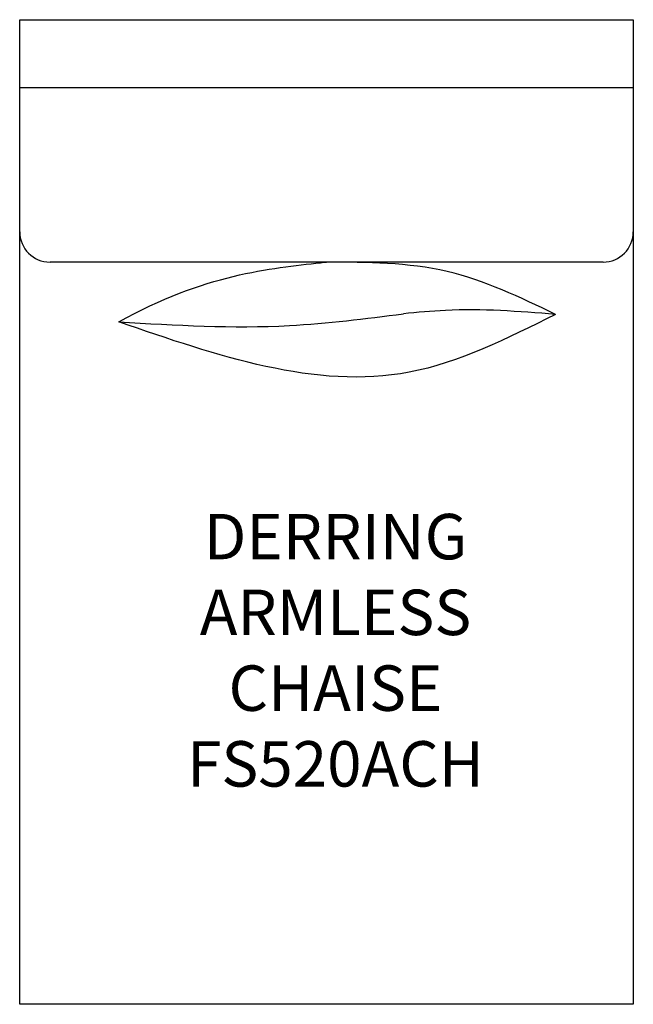
# Model space of a CAD drawing. Units: inches. Extents: x 188.8 to 229.3, y 58.9 to 123.9.
import ezdxf

# ---------------------------------------------------------------- set-up
doc = ezdxf.new("R2010")
doc.units = ezdxf.units.IN
doc.header["$MEASUREMENT"] = 0
for name, color, linetype in [('Inside', 2, 'Continuous'), ('Outside', 1, 'Continuous'), ('Text', 3, 'Continuous')]:
    doc.layers.add(name, color=color, linetype=linetype)
doc.styles.get("Standard").update_dxf_attribs({"font": 'arial.ttf'})

# ---------------------------------------------------------------- blocks, each defined once
blk = doc.blocks.new('Derring Armless Chaise - FS520ACH')
at = {"layer": 'Inside'}
for p, q in [((-20.25, -4.479), (20.25, -4.479)), ((18.25, -16), (-18.25, -16))]:
    blk.add_line(p, q, dxfattribs=at)
for centre, start, end in [((-18.25, -14), 180, 270), ((18.25, -14), 270, 0)]:
    blk.add_arc(centre, 2, start, end, dxfattribs=at)
blk.add_open_spline([(-13.704, -19.949), (-8.086, -16.78), (-3.436, -16.407), (-0.116, -16.007), (0, -16)], degree=3, knots=[0, 0, 0, 0, 6.470946, 6.753235, 6.753235, 6.753235, 6.753235], dxfattribs=at)
for points in [[(15.118, -19.452), (7.956, -16.626), (0, -16)], [(-13.704, -19.949), (-2.451, -20.19), (5.073, -19.418)], [(15.118, -19.452), (5.452, -23.272), (-13.704, -19.949)], [(15.118, -19.452), (7.845, -19.191), (5.073, -19.418)]]:
    blk.add_spline(points, degree=3, dxfattribs=at)
at = {"layer": 'Outside'}
for p, q in [((-20.25, 0), (20.25, 0)), ((-20.25, -65), (-20.25, 0)), ((20.25, 0), (20.25, -65)), ((20.25, -65), (-20.25, -65))]:
    blk.add_line(p, q, dxfattribs=at)
at = {"layer": 'Text', "insert": (0.596, -41.627), "char_height": 3, "attachment_point": 5}
blk.add_mtext_dynamic_manual_height_columns('DERRING ARMLESS CHAISE\\PFS520ACH', width=30.5, gutter_width=15, heights=[26.309], dxfattribs=at)

msp = doc.modelspace()

# ---------------------------------------------------------------- block references
msp.add_blockref('Derring Armless Chaise - FS520ACH', (209.045, 123.907))

doc.saveas('drawing.dxf')
